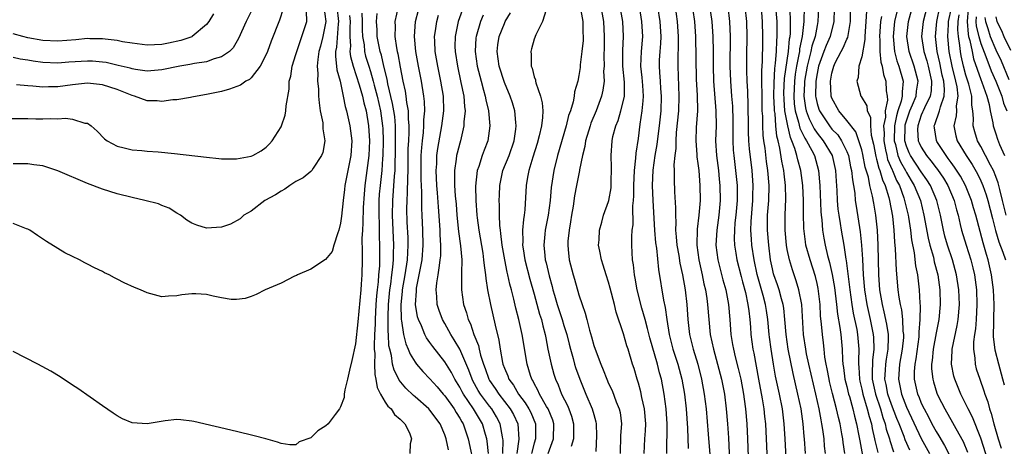
# Model space of a CAD drawing. Units: inches. Extents: x 2538000 to 2541000, y 1536759 to 1539000.
# Drawn here: x 2538222 to 2538354, y 1536896 to 1536953 of the extents above; entities that cross this region are included whole.
import ezdxf

# ---------------------------------------------------------------- set-up
doc = ezdxf.new("R2010")
doc.units = ezdxf.units.IN
doc.header["$MEASUREMENT"] = 0
doc.layers.add('LD25381536_2ft', color=112, linetype='Continuous')

msp = doc.modelspace()

# ---------------------------------------------------------------- linework, layer by layer
at = {"layer": 'LD25381536_2ft'}
for points, elevation in [([(2538314.3, 1536957), (2538314.88, 1536953), (2538314.99, 1536951), (2538315.03, 1536949), (2538315.03, 1536947), (2538315.07, 1536945), (2538315.42, 1536941), (2538315.43, 1536939), (2538315.37, 1536937), (2538315.49, 1536935), (2538315.74, 1536933), (2538315.85, 1536931.85), (2538315.95, 1536931), (2538315.99, 1536929), (2538315.82, 1536927), (2538315.53, 1536925), (2538315.41, 1536923), (2538315.67, 1536921), (2538316.35, 1536918.35), (2538316.74, 1536917), (2538317.12, 1536915), (2538317.28, 1536913), (2538317.42, 1536911), (2538317.66, 1536909.66), (2538317.76, 1536909), (2538318.01, 1536907.99), (2538318.42, 1536906.42), (2538318.75, 1536905), (2538319.12, 1536903), (2538319.33, 1536901.33), (2538319.39, 1536901), (2538319.55, 1536899), (2538319.64, 1536897), (2538319.86, 1536891)], 9224), ([(2538344.27, 1536957), (2538343.23, 1536953), (2538343.04, 1536951), (2538343.32, 1536949), (2538343.73, 1536947.73), (2538343.91, 1536947), (2538344.37, 1536945), (2538344.31, 1536943.69), (2538344.2, 1536943), (2538343.42, 1536941.42), (2538343.24, 1536941), (2538343.18, 1536940.82), (2538343, 1536940.44), (2538342.52, 1536939), (2538342.51, 1536938.51), (2538342.6, 1536937), (2538342.71, 1536936.71), (2538343, 1536936.12), (2538343.69, 1536935), (2538344.3, 1536934.3), (2538345, 1536933.35), (2538345.16, 1536933.16), (2538345.98, 1536931.98), (2538346.55, 1536931), (2538347.4, 1536929), (2538347.73, 1536927.73), (2538347.94, 1536927), (2538348.23, 1536925.77), (2538348.4, 1536925), (2538349.01, 1536922.99), (2538349.65, 1536921), (2538349.92, 1536919.92), (2538350.13, 1536919), (2538350.4, 1536917), (2538350.48, 1536915), (2538350.38, 1536913), (2538350.27, 1536911.73), (2538350.15, 1536911), (2538350.01, 1536910.01), (2538350.01, 1536909), (2538350.19, 1536907.81), (2538350.23, 1536907), (2538350.39, 1536906.39), (2538350.84, 1536905), (2538351.42, 1536903.42), (2538351.53, 1536903), (2538351.94, 1536901.94), (2538352.16, 1536901), (2538352.39, 1536900.39), (2538352.75, 1536899), (2538353.33, 1536897), (2538353.71, 1536895.71)], 9252), ([(2538308.82, 1536895), (2538308.86, 1536899), (2538308.73, 1536901), (2538308.46, 1536903), (2538308.08, 1536905), (2538307.84, 1536905.84), (2538307.56, 1536907), (2538306.53, 1536910.53), (2538306.2, 1536911.8), (2538305.91, 1536913), (2538305.47, 1536914.53), (2538304.83, 1536917), (2538304.55, 1536918.55), (2538304.46, 1536919), (2538304.33, 1536920.33), (2538304.22, 1536921), (2538304.12, 1536923), (2538304.12, 1536924.12), (2538304.18, 1536925), (2538304.28, 1536925.72), (2538304.26, 1536928.26), (2538304.34, 1536929), (2538304.38, 1536929.62), (2538304.39, 1536931), (2538304.47, 1536933), (2538304.66, 1536934.65), (2538304.68, 1536935.32), (2538305, 1536937.32), (2538305.25, 1536939.25), (2538305.52, 1536941), (2538305.65, 1536942.35), (2538305.67, 1536943), (2538305.58, 1536944.42), (2538305.49, 1536945.49), (2538305.33, 1536947), (2538305.41, 1536949), (2538305.58, 1536951), (2538305.48, 1536953), (2538305, 1536955.96)], 9216), ([(2538312.1, 1536956.1), (2538312.54, 1536953), (2538312.67, 1536951), (2538312.78, 1536945.22), (2538312.88, 1536943.12), (2538312.92, 1536941), (2538312.78, 1536938.78), (2538312.7, 1536937), (2538312.86, 1536935.14), (2538312.86, 1536934.86), (2538313, 1536933.93), (2538313.11, 1536933), (2538313.27, 1536931), (2538313.29, 1536929), (2538313.13, 1536927), (2538312.89, 1536925.11), (2538312.85, 1536923), (2538313.13, 1536921), (2538313.58, 1536919), (2538313.81, 1536917.81), (2538314.01, 1536917), (2538314.19, 1536915.81), (2538314.29, 1536915), (2538314.44, 1536913), (2538314.66, 1536911), (2538315.09, 1536909), (2538315.64, 1536907), (2538316.17, 1536905), (2538316.55, 1536903), (2538316.8, 1536901), (2538316.98, 1536899), (2538317.1, 1536897.1), (2538317.35, 1536891)], 9222), ([(2538327.43, 1536895), (2538327.32, 1536897), (2538327.28, 1536897.28), (2538327.14, 1536899), (2538326.85, 1536901), (2538326.42, 1536903), (2538325.77, 1536905.77), (2538325.11, 1536909), (2538324.83, 1536911), (2538324.69, 1536913), (2538324.52, 1536914.52), (2538324.44, 1536915), (2538324.2, 1536915.8), (2538323.89, 1536917), (2538323.67, 1536917.67), (2538323.2, 1536919), (2538323.15, 1536919.15), (2538323, 1536919.8), (2538322.75, 1536921), (2538322.5, 1536923), (2538322.33, 1536925), (2538322.35, 1536927), (2538322.5, 1536929), (2538322.55, 1536931), (2538322.39, 1536933), (2538322.21, 1536934.21), (2538322.01, 1536935.99), (2538321.86, 1536937), (2538321.77, 1536937.77), (2538321.71, 1536939), (2538321.7, 1536940.3), (2538321.64, 1536941), (2538321.62, 1536941.62), (2538321.57, 1536946.43), (2538321.65, 1536947.65), (2538321.7, 1536950.3), (2538321.73, 1536951), (2538321.68, 1536953), (2538321.48, 1536955.48)], 9230), ([(2538220, 1536940), (2538223, 1536939.99), (2538224.04, 1536939.96), (2538225, 1536939.95), (2538225.99, 1536939.99), (2538227, 1536939.93), (2538228.03, 1536940.03), (2538229, 1536939.9), (2538230.63, 1536939.37), (2538231, 1536939.36), (2538231.47, 1536939), (2538232.3, 1536938.3), (2538233.28, 1536937.28), (2538233.64, 1536937), (2538235, 1536936.28), (2538235.93, 1536936.07), (2538237, 1536935.79), (2538238.31, 1536935.69), (2538239, 1536935.61), (2538240.48, 1536935.52), (2538242.69, 1536935.31), (2538247, 1536934.79), (2538248.64, 1536934.64), (2538249, 1536934.58), (2538250.58, 1536934.58), (2538251, 1536934.56), (2538253, 1536934.91), (2538253.19, 1536935), (2538254.33, 1536935.67), (2538255, 1536936.12), (2538255.43, 1536936.57), (2538255.79, 1536937), (2538257, 1536938.85), (2538257.07, 1536939), (2538257.56, 1536940.44), (2538257.64, 1536941), (2538257.67, 1536941.67), (2538258.08, 1536943.92), (2538258.11, 1536945), (2538258.31, 1536945.69), (2538258.51, 1536947), (2538259, 1536948.6), (2538259.1, 1536949), (2538259.81, 1536951), (2538260.45, 1536953), (2538260.41, 1536954.41)], 9184), ([(2538264.51, 1536955), (2538264.72, 1536953), (2538264.68, 1536952.68), (2538264.44, 1536949.56), (2538264.32, 1536949), (2538264.3, 1536948.3), (2538264.46, 1536947), (2538264.5, 1536946.5), (2538264.93, 1536945), (2538265.36, 1536943), (2538265.61, 1536941.61), (2538265.78, 1536941), (2538266.22, 1536939), (2538266.5, 1536937), (2538266.39, 1536935), (2538265.58, 1536931), (2538265.53, 1536930.47), (2538265.35, 1536929), (2538265.14, 1536926.86), (2538265, 1536925.92), (2538264.78, 1536925), (2538264.63, 1536924.63), (2538264.11, 1536923), (2538263.86, 1536922.14), (2538262.96, 1536921.05), (2538261, 1536919.75), (2538259.2, 1536919), (2538259.08, 1536918.92), (2538258.8, 1536918.8), (2538257, 1536917.88), (2538254.88, 1536917), (2538253.65, 1536916.35), (2538253, 1536916.09), (2538252.16, 1536915.84), (2538251, 1536915.67), (2538250.31, 1536915.69), (2538249, 1536915.91), (2538247.88, 1536916.12), (2538247, 1536916.34), (2538245.54, 1536916.46), (2538245, 1536916.46), (2538243.67, 1536916.33), (2538243, 1536916.16), (2538241.87, 1536916.13), (2538241, 1536916.03), (2538239, 1536916.58), (2538238.1, 1536917), (2538237.32, 1536917.32), (2538235.94, 1536917.94), (2538235, 1536918.44), (2538234.62, 1536918.62), (2538233.92, 1536919), (2538233.29, 1536919.29), (2538233, 1536919.45), (2538231.93, 1536919.93), (2538231, 1536920.44), (2538230.62, 1536920.62), (2538229.93, 1536921), (2538229, 1536921.47), (2538227.96, 1536921.96), (2538227, 1536922.52), (2538225.47, 1536923.47), (2538224.3, 1536924.3), (2538223.26, 1536925), (2538223, 1536925.14), (2538222.82, 1536925.18), (2538221, 1536925.87)], 9188), ([(2538262.76, 1536955), (2538263.01, 1536953), (2538262.62, 1536951), (2538262.29, 1536949.71), (2538262.09, 1536949), (2538261.92, 1536947.92), (2538261.87, 1536947), (2538261.96, 1536946.04), (2538261.91, 1536945), (2538262.02, 1536943.98), (2538262.05, 1536943), (2538262.11, 1536942.11), (2538262.27, 1536941), (2538262.59, 1536939.41), (2538262.61, 1536939), (2538262.59, 1536938.59), (2538262.86, 1536937), (2538262.59, 1536935.41), (2538262.45, 1536935), (2538261.32, 1536933.32), (2538261.13, 1536933), (2538261, 1536932.87), (2538259.98, 1536932.02), (2538259, 1536931.52), (2538258.17, 1536931), (2538257.52, 1536930.48), (2538257, 1536930.23), (2538256.26, 1536929.74), (2538254.84, 1536929), (2538253, 1536927.55), (2538252.02, 1536927), (2538251.5, 1536926.5), (2538250.2, 1536925.8), (2538249, 1536925.39), (2538247, 1536925.28), (2538245.67, 1536925.67), (2538245, 1536925.93), (2538244.36, 1536926.36), (2538243.5, 1536927), (2538243, 1536927.3), (2538241.97, 1536927.97), (2538241, 1536928.32), (2538240.52, 1536928.52), (2538238.72, 1536929), (2538237, 1536929.37), (2538235, 1536929.88), (2538233, 1536930.5), (2538231, 1536931.25), (2538227, 1536932.98), (2538225, 1536933.62), (2538223.78, 1536933.79), (2538223, 1536933.92), (2538221.89, 1536933.89), (2538221, 1536933.91)], 9186), ([(2538253, 1536954.37), (2538252.3, 1536953), (2538251.28, 1536950.72), (2538250.55, 1536949.46), (2538250.09, 1536949), (2538249, 1536948.25), (2538248, 1536948), (2538247, 1536947.61), (2538245.37, 1536947.37), (2538244.76, 1536947.24), (2538243.39, 1536947), (2538241, 1536946.5), (2538239, 1536946.36), (2538237.44, 1536946.56), (2538237, 1536946.64), (2538236.73, 1536946.73), (2538235.12, 1536947.12), (2538233.49, 1536947.49), (2538233, 1536947.57), (2538231.67, 1536947.67), (2538231, 1536947.7), (2538228.47, 1536947.53), (2538227, 1536947.41), (2538225, 1536947.5), (2538223.69, 1536947.69), (2538223, 1536947.81), (2538221.97, 1536947.97), (2538221, 1536948.18)], 9180), ([(2538247.94, 1536954.06), (2538247.28, 1536953), (2538247, 1536952.62), (2538245.08, 1536951), (2538245.03, 1536950.97), (2538243.52, 1536950.48), (2538241.89, 1536950.11), (2538241, 1536949.93), (2538239, 1536949.84), (2538237, 1536950.08), (2538235.7, 1536950.3), (2538235, 1536950.45), (2538233.37, 1536950.63), (2538233, 1536950.7), (2538231.3, 1536950.7), (2538231, 1536950.71), (2538229.44, 1536950.56), (2538227, 1536950.37), (2538225, 1536950.47), (2538223, 1536950.83), (2538222.31, 1536951), (2538221, 1536951.35)], 9178), ([(2538257.3, 1536954.7), (2538256.8, 1536953.2), (2538255.65, 1536950.35), (2538255.17, 1536949), (2538255, 1536948.58), (2538254.2, 1536947), (2538253, 1536945.45), (2538252.77, 1536945.23), (2538252.27, 1536945), (2538251.53, 1536944.47), (2538250.08, 1536943.92), (2538249, 1536943.63), (2538247, 1536943.19), (2538245.73, 1536943), (2538245, 1536942.84), (2538244.83, 1536942.83), (2538243, 1536942.49), (2538242.48, 1536942.48), (2538241, 1536942.25), (2538240.34, 1536942.34), (2538239, 1536942.38), (2538237.31, 1536943), (2538237, 1536943.08), (2538235, 1536943.88), (2538233, 1536944.53), (2538231, 1536944.73), (2538229, 1536944.5), (2538227, 1536944.23), (2538225.76, 1536944.24), (2538225, 1536944.2), (2538223.66, 1536944.34), (2538223, 1536944.36), (2538221.47, 1536944.53)], 9182), ([(2538267.87, 1536954.13), (2538267.9, 1536953), (2538267.91, 1536951.91), (2538267.95, 1536951), (2538268.14, 1536949.86), (2538268.21, 1536949), (2538268.36, 1536948.36), (2538268.77, 1536947), (2538269, 1536946.3), (2538269.39, 1536945), (2538269.52, 1536944.48), (2538269.92, 1536943), (2538270.36, 1536941), (2538270.64, 1536939), (2538270.65, 1536938.65), (2538270.71, 1536937), (2538270.67, 1536935), (2538270.63, 1536934.63), (2538270.53, 1536933), (2538270.29, 1536931), (2538270.19, 1536929.81), (2538270.14, 1536929), (2538270.12, 1536927), (2538270.16, 1536925.84), (2538270.16, 1536924.16), (2538270.21, 1536923), (2538270.21, 1536921.79), (2538270.22, 1536921), (2538270.21, 1536920.21), (2538270.1, 1536919), (2538270.04, 1536918.04), (2538269.91, 1536917), (2538269.83, 1536916.17), (2538269.75, 1536915), (2538269.63, 1536913), (2538269.63, 1536912.37), (2538269.55, 1536911), (2538269.49, 1536909.49), (2538269.52, 1536909), (2538269.58, 1536908.42), (2538269.56, 1536907), (2538269.6, 1536905.6), (2538269.75, 1536905), (2538269.89, 1536903.89), (2538270.34, 1536903), (2538271, 1536901.89), (2538271.35, 1536901.35), (2538271.77, 1536901), (2538272.24, 1536900.24), (2538273, 1536899.62), (2538273.62, 1536899), (2538274.23, 1536897.77), (2538274.52, 1536897), (2538274.33, 1536896.33), (2538274.29, 1536895)], 9192), ([(2538279.49, 1536895.49), (2538279.19, 1536897), (2538279, 1536897.51), (2538278.35, 1536899), (2538277, 1536900.82), (2538276.83, 1536901), (2538275, 1536902.63), (2538274.79, 1536902.79), (2538273.77, 1536903.77), (2538272.86, 1536904.86), (2538272.81, 1536905), (2538272.18, 1536906.18), (2538271.99, 1536907), (2538271.82, 1536908.18), (2538271.59, 1536909), (2538271.49, 1536909.49), (2538271.42, 1536911), (2538271.38, 1536911.38), (2538271.37, 1536913.37), (2538271.44, 1536915), (2538271.62, 1536917), (2538271.74, 1536917.74), (2538271.89, 1536919), (2538272.03, 1536920.03), (2538272.11, 1536921), (2538272.11, 1536921.89), (2538272.16, 1536923), (2538271.98, 1536927), (2538272, 1536929), (2538272.24, 1536932.24), (2538272.31, 1536933), (2538272.33, 1536934.33), (2538272.37, 1536935), (2538272.39, 1536937), (2538272.39, 1536938.39), (2538272.37, 1536939), (2538272.26, 1536940.26), (2538272.16, 1536941), (2538271.99, 1536941.99), (2538271.36, 1536944.64), (2538271.25, 1536945.25), (2538270.81, 1536947), (2538270.47, 1536948.47), (2538270.31, 1536949), (2538269.93, 1536951), (2538269.9, 1536951.9), (2538269.83, 1536953), (2538269.92, 1536954.08)], 9194), ([(2538272.71, 1536955), (2538272.29, 1536953), (2538272.33, 1536952.33), (2538272.3, 1536951), (2538272.51, 1536949.49), (2538272.6, 1536949), (2538272.68, 1536948.68), (2538273, 1536946.86), (2538273.37, 1536945), (2538273.67, 1536943.67), (2538273.77, 1536943), (2538273.85, 1536942.15), (2538274.07, 1536941), (2538274.07, 1536939.93), (2538274.16, 1536939), (2538274.16, 1536938.16), (2538274.1, 1536937), (2538274.05, 1536935.95), (2538274.03, 1536933), (2538273.97, 1536931.97), (2538273.96, 1536930.04), (2538273.88, 1536929), (2538273.87, 1536927.87), (2538273.91, 1536926.09), (2538274.01, 1536924.01), (2538274.03, 1536923), (2538273.99, 1536921.99), (2538273.93, 1536921), (2538273.62, 1536919), (2538273.27, 1536917), (2538273.25, 1536916.75), (2538273.07, 1536915), (2538273.12, 1536913), (2538273.16, 1536912.84), (2538273.44, 1536911), (2538273.74, 1536909.74), (2538274.08, 1536909), (2538274.33, 1536908.33), (2538275, 1536907.28), (2538275.21, 1536907), (2538276.04, 1536906.04), (2538277, 1536905.04), (2538277.96, 1536903.96), (2538278.76, 1536903), (2538279, 1536902.74), (2538280.24, 1536901), (2538280.52, 1536900.52), (2538281, 1536899.78), (2538281.27, 1536899.28), (2538281.45, 1536899), (2538282.14, 1536897), (2538283, 1536893.04)], 9196), ([(2538284.88, 1536895), (2538284.68, 1536896.68), (2538284.62, 1536897), (2538284.45, 1536897.55), (2538284.04, 1536899), (2538282.85, 1536901), (2538281.49, 1536903), (2538281.31, 1536903.31), (2538281, 1536903.93), (2538280.33, 1536905), (2538279.88, 1536905.88), (2538279, 1536907.34), (2538277.37, 1536909.37), (2538277, 1536909.93), (2538276.55, 1536910.55), (2538276.32, 1536911), (2538275.85, 1536912.15), (2538275.45, 1536913), (2538275.34, 1536913.34), (2538275.06, 1536915), (2538275.17, 1536916.83), (2538275.17, 1536917), (2538275.2, 1536917.2), (2538275.57, 1536919), (2538275.68, 1536919.68), (2538275.94, 1536921), (2538276.08, 1536923), (2538276.05, 1536925), (2538275.96, 1536927), (2538275.91, 1536927.91), (2538275.9, 1536929), (2538275.9, 1536930.1), (2538275.85, 1536931), (2538275.82, 1536931.82), (2538275.84, 1536935), (2538275.89, 1536936.11), (2538275.98, 1536937), (2538276.12, 1536938.12), (2538276.19, 1536939), (2538276.18, 1536939.82), (2538276.29, 1536941), (2538276.25, 1536942.25), (2538276.17, 1536943), (2538275.85, 1536945), (2538275.46, 1536947), (2538275.1, 1536949), (2538274.92, 1536951), (2538275.07, 1536953), (2538275.47, 1536954.53)], 9198), ([(2538281.51, 1536955), (2538280.79, 1536953), (2538280.38, 1536951), (2538280.36, 1536949.64), (2538280.37, 1536949), (2538280.68, 1536947), (2538281.16, 1536944.84), (2538281.53, 1536943), (2538281.62, 1536941.62), (2538281.71, 1536941), (2538281.56, 1536939.56), (2538281.56, 1536939), (2538281.1, 1536937), (2538281, 1536936.68), (2538280.65, 1536935.35), (2538280.58, 1536935), (2538280.53, 1536934.53), (2538280.28, 1536933), (2538280.31, 1536932.31), (2538280.3, 1536931), (2538280.4, 1536929.6), (2538280.51, 1536928.51), (2538280.62, 1536927), (2538280.83, 1536924.83), (2538281.1, 1536922.9), (2538281.26, 1536921), (2538281.23, 1536919.23), (2538281.25, 1536919), (2538281.22, 1536917.22), (2538281.24, 1536917), (2538281.51, 1536915), (2538281.9, 1536913.9), (2538282.13, 1536913), (2538282.43, 1536912.43), (2538282.9, 1536911), (2538283.51, 1536909.51), (2538283.6, 1536909), (2538283.79, 1536908.21), (2538284.18, 1536907), (2538284.41, 1536906.41), (2538284.89, 1536905), (2538285, 1536904.82), (2538285.75, 1536903.75), (2538286.23, 1536903), (2538287.79, 1536901), (2538288.23, 1536900.23), (2538288.8, 1536899), (2538288.93, 1536896.93), (2538288.66, 1536895)], 9202), ([(2538292.9, 1536895), (2538293.59, 1536897), (2538293.65, 1536899), (2538293.49, 1536899.49), (2538292.87, 1536901), (2538292.66, 1536901.34), (2538291.7, 1536903), (2538291.5, 1536903.5), (2538291, 1536904.4), (2538290.81, 1536904.81), (2538290.68, 1536905), (2538290.52, 1536905.48), (2538290.06, 1536907), (2538289.39, 1536911), (2538288.95, 1536913), (2538288.54, 1536914.54), (2538288.27, 1536915.73), (2538287.94, 1536917), (2538287.73, 1536917.73), (2538287.47, 1536919), (2538287.37, 1536919.37), (2538287.05, 1536921), (2538286.71, 1536923), (2538286.54, 1536924.54), (2538286.46, 1536925), (2538286.39, 1536925.61), (2538286.33, 1536927), (2538286.34, 1536928.34), (2538286.3, 1536929), (2538286.32, 1536929.68), (2538286.38, 1536931), (2538286.81, 1536933), (2538287.62, 1536935), (2538288.31, 1536937), (2538288.54, 1536938.54), (2538288.59, 1536939), (2538288.53, 1536939.47), (2538288.4, 1536941), (2538288.08, 1536942.08), (2538287.78, 1536943), (2538287, 1536944.82), (2538286.28, 1536947), (2538286.01, 1536949), (2538286.12, 1536949.88), (2538286.3, 1536951), (2538287, 1536952.75), (2538287.12, 1536953), (2538287.84, 1536954.16)], 9206), ([(2538292.59, 1536954.59), (2538292.1, 1536953), (2538291.21, 1536951.21), (2538291, 1536950.66), (2538290.65, 1536949.35), (2538290.54, 1536949), (2538290.6, 1536948.6), (2538290.6, 1536947), (2538290.73, 1536946.73), (2538291, 1536945.59), (2538291.16, 1536945.16), (2538291.17, 1536945), (2538291.21, 1536944.79), (2538291.85, 1536943), (2538292.08, 1536942.08), (2538292.14, 1536941), (2538292.12, 1536940.12), (2538291.97, 1536939), (2538291.67, 1536937.67), (2538291.38, 1536936.62), (2538290.8, 1536934.8), (2538290.27, 1536933), (2538290.11, 1536932.11), (2538289.94, 1536931), (2538289.73, 1536927.73), (2538289.65, 1536927), (2538289.55, 1536926.45), (2538289.45, 1536925), (2538289.49, 1536923.49), (2538289.45, 1536923), (2538289.52, 1536922.48), (2538289.75, 1536921), (2538290.41, 1536918.41), (2538291, 1536916.42), (2538291.72, 1536913.72), (2538291.97, 1536913), (2538292.16, 1536912.16), (2538292.48, 1536911), (2538292.55, 1536910.55), (2538292.85, 1536909), (2538293.27, 1536907), (2538293.66, 1536905.66), (2538293.87, 1536905), (2538294.22, 1536904.22), (2538294.69, 1536903), (2538295.47, 1536901.47), (2538295.65, 1536901), (2538296.01, 1536900.01), (2538296.29, 1536899), (2538296.3, 1536897.7), (2538296.28, 1536897), (2538295.97, 1536895.97)], 9208), ([(2538297.17, 1536955), (2538297.53, 1536953), (2538297.55, 1536951.55), (2538297.58, 1536951), (2538297.56, 1536950.44), (2538297.4, 1536949), (2538297.18, 1536947.18), (2538297.16, 1536946.84), (2538297, 1536945.77), (2538296.85, 1536945), (2538296.42, 1536943.58), (2538296.37, 1536943), (2538296.24, 1536942.24), (2538295.86, 1536941), (2538295.63, 1536940.37), (2538295.31, 1536939), (2538294.15, 1536935), (2538293.65, 1536933), (2538293.29, 1536930.71), (2538293.14, 1536929), (2538292.88, 1536927), (2538292.49, 1536925), (2538292.45, 1536924.45), (2538292.28, 1536923), (2538292.41, 1536921.59), (2538292.48, 1536921), (2538292.59, 1536920.59), (2538293, 1536918.87), (2538293.42, 1536917.42), (2538293.52, 1536917), (2538293.72, 1536916.28), (2538294.1, 1536915), (2538294.76, 1536913), (2538295, 1536912.18), (2538295.37, 1536911), (2538295.69, 1536909.68), (2538295.86, 1536909), (2538296.22, 1536907.78), (2538296.43, 1536907), (2538296.57, 1536906.57), (2538297.12, 1536905), (2538297.95, 1536903), (2538298.81, 1536901), (2538299, 1536900.26), (2538299.28, 1536899.28), (2538299.33, 1536899), (2538299.38, 1536897.38), (2538299.29, 1536895.29)], 9210), ([(2538299.96, 1536955), (2538300.3, 1536953), (2538300.4, 1536951), (2538300.39, 1536949.61), (2538300.34, 1536948.34), (2538300.38, 1536947), (2538300.33, 1536946.33), (2538300.38, 1536945), (2538300.23, 1536943.77), (2538300.06, 1536943), (2538299.32, 1536941), (2538298.62, 1536939.38), (2538298.5, 1536939), (2538297.89, 1536937), (2538297.79, 1536936.21), (2538297.49, 1536935), (2538297.1, 1536933.11), (2538297.1, 1536933), (2538297, 1536932.58), (2538296.68, 1536931), (2538296.41, 1536929.59), (2538296.22, 1536928.21), (2538296.01, 1536927), (2538295.88, 1536926.12), (2538295.68, 1536925), (2538295.53, 1536923.53), (2538295.51, 1536923), (2538295.58, 1536922.42), (2538295.72, 1536921), (2538296.25, 1536919), (2538296.42, 1536918.42), (2538297, 1536916.31), (2538297.43, 1536915), (2538297.87, 1536913.87), (2538298.06, 1536913), (2538298.41, 1536911.59), (2538298.69, 1536910.69), (2538299, 1536909.53), (2538299.18, 1536909), (2538299.94, 1536907), (2538300.26, 1536906.26), (2538300.74, 1536905), (2538301, 1536904.41), (2538301.46, 1536903.46), (2538302.03, 1536901.97), (2538302.43, 1536901), (2538302.53, 1536900.53), (2538302.72, 1536899), (2538302.58, 1536897.42), (2538302.53, 1536895)], 9212), ([(2538305.79, 1536895), (2538305.87, 1536897), (2538305.96, 1536898.04), (2538306, 1536899), (2538305.82, 1536901), (2538305.46, 1536902.54), (2538305.31, 1536903.31), (2538305, 1536904.45), (2538304.82, 1536905), (2538304.41, 1536906.41), (2538304.22, 1536907), (2538303.61, 1536909), (2538303.46, 1536909.46), (2538303, 1536911.08), (2538301.99, 1536913.99), (2538301.77, 1536915), (2538301.22, 1536917.22), (2538301, 1536918.01), (2538300.68, 1536919), (2538300.28, 1536920.28), (2538300.03, 1536921), (2538299.8, 1536922.2), (2538299.66, 1536923), (2538299.72, 1536923.72), (2538299.77, 1536925), (2538300.09, 1536926.09), (2538300.33, 1536927), (2538301, 1536928.86), (2538301.04, 1536929), (2538301.32, 1536930.68), (2538301.35, 1536931.35), (2538301.4, 1536933.4), (2538301.33, 1536935), (2538301.46, 1536937), (2538301.58, 1536937.58), (2538301.97, 1536939), (2538302.28, 1536939.72), (2538302.66, 1536941), (2538303, 1536942.39), (2538303.12, 1536943), (2538303.13, 1536944.87), (2538302.93, 1536947), (2538302.9, 1536949.1), (2538302.98, 1536951), (2538302.89, 1536953), (2538302.56, 1536955)], 9214), ([(2538307.58, 1536955), (2538307.87, 1536953), (2538307.99, 1536951), (2538307.96, 1536950.04), (2538307.88, 1536949), (2538307.81, 1536947.81), (2538307.78, 1536947), (2538307.82, 1536946.18), (2538307.92, 1536945), (2538307.97, 1536944.03), (2538308.06, 1536943), (2538307.99, 1536941), (2538307.79, 1536939), (2538307.6, 1536937.6), (2538307.48, 1536936.52), (2538307.21, 1536935), (2538306.93, 1536933.07), (2538306.85, 1536931), (2538306.92, 1536929), (2538307.17, 1536925), (2538307.3, 1536923.3), (2538307.41, 1536922.59), (2538307.71, 1536919.71), (2538308.39, 1536915.61), (2538308.61, 1536914.61), (2538308.8, 1536913), (2538309.11, 1536911), (2538309.64, 1536909), (2538310.3, 1536907), (2538310.85, 1536905), (2538311.19, 1536903), (2538311.4, 1536901), (2538311.58, 1536898.42), (2538311.68, 1536895.68)], 9218), ([(2538309.92, 1536955), (2538310.19, 1536953), (2538310.32, 1536951), (2538310.34, 1536949.66), (2538310.3, 1536948.3), (2538310.3, 1536947), (2538310.45, 1536943), (2538310.39, 1536941), (2538310.09, 1536938.09), (2538310.02, 1536937), (2538310.03, 1536935.97), (2538309.9, 1536935), (2538309.78, 1536933.78), (2538309.81, 1536933), (2538309.8, 1536931.8), (2538309.87, 1536930.13), (2538309.99, 1536927.99), (2538309.96, 1536927), (2538310.02, 1536926.02), (2538309.99, 1536925), (2538310.09, 1536924.09), (2538310.16, 1536923), (2538310.42, 1536921.58), (2538310.58, 1536920.58), (2538310.93, 1536919), (2538311.26, 1536917), (2538311.49, 1536915), (2538311.62, 1536913), (2538311.87, 1536911), (2538312.36, 1536909), (2538312.97, 1536907), (2538313.49, 1536905), (2538313.85, 1536903), (2538314.08, 1536901), (2538314.38, 1536897.62), (2538314.71, 1536893.29)], 9220), ([(2538317, 1536955), (2538317.24, 1536953), (2538317.31, 1536951), (2538317.3, 1536947), (2538317.35, 1536945), (2538317.51, 1536943), (2538317.64, 1536941.64), (2538317.7, 1536939.7), (2538317.7, 1536939), (2538317.68, 1536937.68), (2538317.69, 1536937), (2538317.75, 1536935.75), (2538317.81, 1536935), (2538318.06, 1536933), (2538318.26, 1536931), (2538318.25, 1536929.75), (2538318.27, 1536929), (2538318.1, 1536927), (2538317.97, 1536925.97), (2538317.9, 1536925), (2538317.86, 1536923.86), (2538317.89, 1536923), (2538318.07, 1536921.93), (2538318.21, 1536921), (2538318.79, 1536918.79), (2538319, 1536918.08), (2538319.38, 1536916.62), (2538319.72, 1536915), (2538319.84, 1536914.15), (2538319.96, 1536913), (2538320.04, 1536911.96), (2538320.1, 1536911), (2538320.38, 1536909), (2538320.5, 1536908.5), (2538321.12, 1536905), (2538321.63, 1536902.37), (2538321.86, 1536901), (2538321.95, 1536899.96), (2538322.07, 1536899), (2538322.43, 1536891)], 9226), ([(2538325.02, 1536891), (2538324.71, 1536897), (2538324.59, 1536899), (2538324.34, 1536901), (2538323.93, 1536903), (2538323.41, 1536905.41), (2538323.14, 1536907), (2538322.83, 1536909), (2538322.62, 1536910.62), (2538322.57, 1536911), (2538322.4, 1536913), (2538322.2, 1536914.2), (2538322.09, 1536915), (2538321.76, 1536916.24), (2538320.96, 1536919.04), (2538320.53, 1536921), (2538320.23, 1536923), (2538320.21, 1536923.79), (2538320.12, 1536925), (2538320.14, 1536926.14), (2538320.37, 1536929), (2538320.37, 1536929.63), (2538320.42, 1536931), (2538320.27, 1536933), (2538319.91, 1536935.91), (2538319.83, 1536937), (2538319.81, 1536938.19), (2538319.77, 1536939), (2538319.74, 1536941.74), (2538319.68, 1536943.68), (2538319.6, 1536945), (2538319.57, 1536946.43), (2538319.57, 1536948.43), (2538319.6, 1536951), (2538319.55, 1536953), (2538319.36, 1536955)], 9228), ([(2538330.11, 1536895), (2538330, 1536896), (2538329.93, 1536897), (2538329.78, 1536898.22), (2538329.66, 1536899), (2538329.53, 1536899.53), (2538329.28, 1536901), (2538328.84, 1536903), (2538327.91, 1536907), (2538327.59, 1536908.41), (2538327.48, 1536909), (2538327.19, 1536911), (2538326.94, 1536915), (2538326.57, 1536917), (2538326.21, 1536918.21), (2538325.68, 1536919.68), (2538325.29, 1536921), (2538325, 1536922.41), (2538324.9, 1536923), (2538324.71, 1536925), (2538324.71, 1536927), (2538324.79, 1536929.21), (2538324.75, 1536931), (2538324.56, 1536932.56), (2538324.52, 1536933), (2538324.27, 1536934.27), (2538324.01, 1536935.99), (2538323.78, 1536937), (2538323.61, 1536937.61), (2538323.48, 1536939), (2538323.36, 1536940.64), (2538323.29, 1536941), (2538323.27, 1536941.27), (2538323.21, 1536943), (2538323.23, 1536944.77), (2538323.31, 1536946.69), (2538323.42, 1536947.42), (2538323.53, 1536949), (2538323.58, 1536950.42), (2538323.64, 1536951), (2538323.65, 1536951.65), (2538323.62, 1536953), (2538323.51, 1536954.49)], 9232), ([(2538332.71, 1536895), (2538332.49, 1536896.49), (2538332.44, 1536897), (2538332.33, 1536897.67), (2538332.09, 1536899), (2538331.86, 1536899.86), (2538331.62, 1536901), (2538331.08, 1536903.08), (2538330.69, 1536904.69), (2538330.62, 1536905), (2538330.37, 1536906.37), (2538330.23, 1536907), (2538330.06, 1536907.94), (2538329.94, 1536909), (2538329.85, 1536909.85), (2538329.71, 1536911), (2538329.61, 1536912.39), (2538329.48, 1536913.48), (2538329.4, 1536915), (2538329.2, 1536916.8), (2538329.15, 1536917.15), (2538329, 1536917.85), (2538328.77, 1536918.77), (2538328.05, 1536921), (2538327.51, 1536923), (2538327.44, 1536923.44), (2538327.23, 1536925.23), (2538327.17, 1536927.17), (2538327.17, 1536929), (2538327.07, 1536931), (2538326.82, 1536933), (2538326.42, 1536934.42), (2538326.3, 1536935), (2538326.03, 1536935.97), (2538325.63, 1536937), (2538325.43, 1536937.42), (2538325.07, 1536939), (2538324.69, 1536941), (2538324.56, 1536942.56), (2538324.55, 1536943.45), (2538324.63, 1536945.37), (2538325.16, 1536949), (2538325.31, 1536950.69), (2538325.37, 1536951), (2538325.41, 1536951.41), (2538325.43, 1536953), (2538325.37, 1536954.63)], 9234), ([(2538327.26, 1536955), (2538327.21, 1536953), (2538327, 1536951), (2538326.66, 1536949.34), (2538326.63, 1536949), (2538326.56, 1536948.56), (2538326.24, 1536947), (2538326.07, 1536945.93), (2538325.95, 1536945), (2538325.86, 1536943), (2538325.94, 1536941.94), (2538326.07, 1536941), (2538326.52, 1536939.48), (2538326.69, 1536938.69), (2538327.34, 1536937.34), (2538327.58, 1536937), (2538328.29, 1536935.71), (2538328.64, 1536935), (2538329.21, 1536933), (2538329.38, 1536931), (2538329.5, 1536927.5), (2538329.55, 1536927), (2538329.63, 1536926.37), (2538329.74, 1536925), (2538329.92, 1536923.92), (2538330.09, 1536923), (2538330.42, 1536921.58), (2538330.67, 1536920.67), (2538331.04, 1536919.04), (2538331.32, 1536917.32), (2538331.6, 1536915), (2538331.73, 1536913.73), (2538332.06, 1536911.94), (2538332.17, 1536911), (2538332.36, 1536909), (2538332.42, 1536907.58), (2538332.48, 1536907), (2538332.56, 1536906.56), (2538332.75, 1536905), (2538333, 1536904), (2538333.23, 1536903), (2538333.34, 1536902.66), (2538333.81, 1536901), (2538334.03, 1536900.03), (2538334.31, 1536899), (2538334.63, 1536897.37), (2538334.73, 1536896.73), (2538335.42, 1536893)], 9236), ([(2538329.2, 1536954.8), (2538329.11, 1536953), (2538329, 1536952.49), (2538328.73, 1536951), (2538328.3, 1536949.7), (2538328.16, 1536949), (2538327.91, 1536947.91), (2538327.67, 1536947), (2538327.31, 1536945), (2538327.31, 1536944.69), (2538327.2, 1536943), (2538327.44, 1536941.44), (2538327.53, 1536941), (2538327.93, 1536939.93), (2538328.6, 1536938.6), (2538329, 1536938.04), (2538329.83, 1536937), (2538331.02, 1536935), (2538331.48, 1536933), (2538331.56, 1536931.56), (2538331.66, 1536930.34), (2538331.71, 1536929), (2538331.81, 1536927.81), (2538331.91, 1536927), (2538332.11, 1536925.89), (2538332.24, 1536925), (2538332.6, 1536923), (2538332.88, 1536921.12), (2538332.92, 1536920.92), (2538333.15, 1536919.15), (2538333.36, 1536917.36), (2538333.38, 1536917), (2538333.66, 1536915), (2538333.85, 1536913.85), (2538334.34, 1536911.66), (2538334.45, 1536911), (2538334.62, 1536909), (2538334.56, 1536907.44), (2538334.58, 1536907), (2538334.62, 1536906.62), (2538334.68, 1536905), (2538334.74, 1536904.74), (2538335, 1536903.66), (2538335.14, 1536903), (2538335.75, 1536901), (2538335.98, 1536899.98), (2538336.29, 1536899), (2538336.39, 1536898.39), (2538336.72, 1536897), (2538336.76, 1536896.76), (2538337.15, 1536895.15)], 9238), ([(2538331.28, 1536954.72), (2538331.25, 1536953), (2538330.76, 1536951), (2538330.21, 1536949.79), (2538329.91, 1536949), (2538329.2, 1536947), (2538329, 1536946.01), (2538328.84, 1536945), (2538328.8, 1536943), (2538328.83, 1536942.83), (2538329, 1536942.02), (2538329.22, 1536941.22), (2538329.31, 1536941), (2538330.65, 1536939), (2538331, 1536938.57), (2538331.78, 1536937.78), (2538332.3, 1536937), (2538333, 1536935.55), (2538333.21, 1536935), (2538333.51, 1536933.51), (2538333.63, 1536933), (2538333.74, 1536931.74), (2538333.88, 1536931), (2538334.05, 1536929.95), (2538334.13, 1536929), (2538334.23, 1536928.23), (2538334.79, 1536924.79), (2538334.98, 1536923), (2538335.1, 1536921.1), (2538335.21, 1536919), (2538335.37, 1536917), (2538335.67, 1536915), (2538336.13, 1536913), (2538336.55, 1536911), (2538336.58, 1536910.59), (2538336.64, 1536909), (2538336.46, 1536907.54), (2538336.39, 1536905.61), (2538336.41, 1536905), (2538336.83, 1536903), (2538337.51, 1536901), (2538337.83, 1536899.83), (2538338.14, 1536899), (2538338.29, 1536898.29), (2538338.72, 1536897), (2538338.77, 1536896.77), (2538339.26, 1536895.26)], 9240), ([(2538341.44, 1536895.44), (2538340.85, 1536896.85), (2538340.7, 1536897.3), (2538340.02, 1536899), (2538339.71, 1536899.71), (2538339, 1536901.58), (2538338.5, 1536903), (2538338.27, 1536904.27), (2538338.11, 1536905), (2538338.2, 1536906.2), (2538338.23, 1536907), (2538338.31, 1536907.69), (2538338.54, 1536909), (2538338.59, 1536910.59), (2538338.58, 1536911), (2538338.37, 1536912.37), (2538338.02, 1536914.02), (2538337.77, 1536915), (2538337.44, 1536917), (2538337.3, 1536919), (2538337.2, 1536923), (2538337.11, 1536925), (2538336.9, 1536927), (2538336.61, 1536928.61), (2538336.46, 1536929.54), (2538336.1, 1536931), (2538335.89, 1536932.11), (2538335.47, 1536933.47), (2538335.15, 1536935.15), (2538335, 1536935.78), (2538334.62, 1536937), (2538334.21, 1536938.21), (2538333, 1536939.72), (2538331.9, 1536941), (2538331, 1536942.73), (2538330.91, 1536943), (2538330.82, 1536945), (2538331, 1536946.07), (2538331.23, 1536947), (2538331.44, 1536947.44), (2538332.24, 1536949), (2538332.52, 1536949.48), (2538333, 1536950.65), (2538333.12, 1536950.88), (2538333.47, 1536953), (2538333.47, 1536954.53)], 9242), ([(2538335.62, 1536954.38), (2538335.57, 1536953), (2538335.42, 1536951), (2538335.42, 1536950.58), (2538335, 1536948.28), (2538334.62, 1536947), (2538334.5, 1536945.5), (2538334.32, 1536945), (2538334.88, 1536943), (2538334.94, 1536942.94), (2538335.67, 1536941.67), (2538335.74, 1536941), (2538336.16, 1536940.16), (2538336.17, 1536939), (2538336.26, 1536937.74), (2538336.56, 1536936.56), (2538336.88, 1536934.88), (2538337, 1536934.52), (2538337.31, 1536933.31), (2538337.44, 1536933), (2538337.77, 1536931.77), (2538338.13, 1536931), (2538338.63, 1536929.37), (2538338.72, 1536929), (2538339.13, 1536926.87), (2538339.33, 1536925), (2538339.41, 1536923.41), (2538339.51, 1536922.49), (2538339.61, 1536919.61), (2538339.86, 1536917), (2538339.98, 1536916.02), (2538340.15, 1536915), (2538340.32, 1536914.32), (2538340.46, 1536913), (2538340.54, 1536911.46), (2538340.61, 1536911), (2538340.59, 1536910.59), (2538340.45, 1536909), (2538340.09, 1536907), (2538339.93, 1536905), (2538340.12, 1536904.12), (2538340.33, 1536903), (2538341, 1536901.24), (2538343, 1536897.05), (2538344.08, 1536895)], 9244), ([(2538339.7, 1536954.3), (2538339.4, 1536953), (2538339.22, 1536951), (2538339.42, 1536949), (2538339.73, 1536947.73), (2538340, 1536947), (2538340.57, 1536945), (2538340.42, 1536943.58), (2538340.44, 1536943), (2538340.31, 1536942.31), (2538339.86, 1536941), (2538339.66, 1536940.34), (2538339.42, 1536939), (2538339.37, 1536937), (2538339.52, 1536936.48), (2538339.86, 1536935), (2538340.19, 1536934.19), (2538340.87, 1536933), (2538341, 1536932.75), (2538341.65, 1536931.65), (2538342.06, 1536931), (2538342.87, 1536929), (2538343.36, 1536927), (2538343.93, 1536923.93), (2538344.16, 1536923), (2538344.62, 1536921.38), (2538344.75, 1536920.75), (2538345.2, 1536919), (2538345.48, 1536917), (2538345.53, 1536915), (2538345.34, 1536913), (2538345, 1536911.23), (2538344.61, 1536909), (2538344.48, 1536907.52), (2538344.39, 1536907), (2538344.39, 1536906.39), (2538344.53, 1536905), (2538344.63, 1536904.63), (2538345.1, 1536903.1), (2538345.28, 1536902.72), (2538346.14, 1536901), (2538347.19, 1536899.19), (2538347.63, 1536898.37), (2538348.61, 1536896.61), (2538349.21, 1536895.21)], 9248), ([(2538352.3, 1536893), (2538351, 1536897.08), (2538349.89, 1536899.89), (2538349.29, 1536901), (2538349, 1536901.62), (2538348.29, 1536903), (2538347.49, 1536905), (2538347.38, 1536905.38), (2538347.05, 1536907), (2538347.14, 1536908.86), (2538347.14, 1536909), (2538347.82, 1536912.18), (2538347.96, 1536913), (2538348.12, 1536915), (2538348.04, 1536917), (2538347.73, 1536919), (2538347.18, 1536921), (2538346.51, 1536923), (2538346.18, 1536924.18), (2538345.98, 1536925), (2538345.58, 1536927), (2538345.09, 1536929), (2538344.24, 1536931), (2538343.76, 1536931.76), (2538343, 1536932.83), (2538341.53, 1536935), (2538341.36, 1536935.36), (2538341, 1536936.29), (2538340.79, 1536937), (2538340.82, 1536938.82), (2538340.82, 1536939), (2538340.85, 1536939.15), (2538341, 1536939.66), (2538341.46, 1536941), (2538341.82, 1536941.82), (2538342.3, 1536943), (2538342.36, 1536943.64), (2538342.57, 1536945), (2538342.05, 1536947), (2538341.37, 1536949), (2538341.07, 1536951), (2538341.29, 1536953), (2538341.83, 1536955)], 9250), ([(2538354.18, 1536904.18), (2538353.97, 1536905), (2538353.4, 1536907), (2538352.9, 1536908.9), (2538352.7, 1536910.7), (2538352.73, 1536912.73), (2538352.75, 1536913), (2538352.8, 1536915), (2538352.69, 1536917), (2538352.43, 1536919), (2538351.98, 1536921), (2538351.74, 1536921.74), (2538351.3, 1536923.3), (2538350.32, 1536927), (2538350.01, 1536928.01), (2538349.75, 1536929), (2538348.93, 1536931), (2538348.25, 1536932.25), (2538347.47, 1536933.47), (2538347, 1536934.1), (2538346.63, 1536934.63), (2538346.33, 1536935), (2538345.09, 1536936.91), (2538345.03, 1536937.03), (2538344.76, 1536938.75), (2538344.74, 1536939), (2538344.82, 1536939.18), (2538345.44, 1536941), (2538345.56, 1536941.56), (2538346.08, 1536943), (2538346.13, 1536943.87), (2538346.01, 1536945), (2538345.81, 1536945.81), (2538345.48, 1536947.48), (2538345.13, 1536949), (2538344.92, 1536951), (2538345.08, 1536953), (2538345.51, 1536955)], 9254), ([(2538347, 1536954.78), (2538346.63, 1536953), (2538346.6, 1536952.6), (2538346.53, 1536951), (2538346.72, 1536949), (2538347.11, 1536947), (2538347.61, 1536945), (2538347.78, 1536944.22), (2538347.92, 1536943), (2538347.7, 1536941.7), (2538347.71, 1536941), (2538347.67, 1536940.33), (2538347.37, 1536939), (2538347.64, 1536937.64), (2538347.82, 1536937), (2538349.01, 1536935), (2538349.81, 1536933.81), (2538350.54, 1536932.55), (2538351, 1536931.61), (2538351.27, 1536931), (2538351.73, 1536929.73), (2538351.94, 1536929), (2538352.55, 1536926.55), (2538352.97, 1536924.97), (2538353.41, 1536923.41), (2538353.94, 1536922.06), (2538354.29, 1536921)], 9256), ([(2538349.31, 1536954.69), (2538349.16, 1536953), (2538349.29, 1536951.29), (2538349.36, 1536951), (2538349.52, 1536950.48), (2538349.81, 1536949), (2538350.02, 1536948.02), (2538351, 1536945.23), (2538351.15, 1536944.85), (2538351.81, 1536943), (2538352.12, 1536941.88), (2538352.27, 1536941), (2538352.6, 1536939.4), (2538352.64, 1536939), (2538353, 1536937.93), (2538353.22, 1536937.22), (2538353.51, 1536936.49), (2538354.17, 1536935)], 9260), ([(2538266.19, 1536953.81), (2538266.27, 1536953), (2538266.22, 1536952.22), (2538266.23, 1536951), (2538266.31, 1536949.69), (2538266.25, 1536949), (2538266.32, 1536948.32), (2538266.67, 1536947), (2538267.51, 1536944.49), (2538267.93, 1536943), (2538268.11, 1536942.11), (2538268.41, 1536941), (2538268.75, 1536939), (2538268.88, 1536937), (2538268.79, 1536935), (2538268.23, 1536931), (2538268.15, 1536929.85), (2538268.04, 1536928.04), (2538268, 1536926), (2538267.92, 1536925), (2538267.86, 1536923.86), (2538267.9, 1536922.1), (2538267.9, 1536921), (2538267.85, 1536919), (2538267.77, 1536917.77), (2538267.7, 1536917), (2538267.3, 1536912.7), (2538267, 1536909.73), (2538266.51, 1536907.49), (2538266.18, 1536906.18), (2538265.93, 1536905), (2538265.56, 1536903.56), (2538265.48, 1536903), (2538265.47, 1536902.53), (2538265, 1536901.28), (2538264.84, 1536901), (2538264.25, 1536900.25), (2538263.31, 1536899), (2538263, 1536898.72), (2538261.95, 1536898.05), (2538261, 1536897.13), (2538259.44, 1536896.56), (2538259, 1536896.18), (2538258.19, 1536896.19), (2538257, 1536896.34), (2538256.52, 1536896.52), (2538254.97, 1536896.97), (2538253.38, 1536897.38), (2538251, 1536897.96), (2538245.29, 1536899.29), (2538245, 1536899.35), (2538243.54, 1536899.54), (2538243, 1536899.57), (2538241.42, 1536899.42), (2538239, 1536899.01), (2538237, 1536899.14), (2538235.69, 1536899.69), (2538235, 1536900.05), (2538234.43, 1536900.43), (2538233, 1536901.41), (2538229.72, 1536903.72), (2538229, 1536904.21), (2538227.31, 1536905.31), (2538226.07, 1536906.07), (2538224.34, 1536907), (2538221, 1536908.71)], 9190), ([(2538286.8, 1536895), (2538286.82, 1536896.82), (2538286.8, 1536897), (2538286.73, 1536897.27), (2538286.45, 1536899), (2538285.94, 1536899.94), (2538285.29, 1536901), (2538285, 1536901.37), (2538283.79, 1536903), (2538283.49, 1536903.49), (2538282.78, 1536904.78), (2538282.67, 1536905), (2538282.22, 1536906.22), (2538281.01, 1536909.01), (2538280.27, 1536910.27), (2538279.79, 1536911), (2538279, 1536912.45), (2538278.68, 1536913), (2538278.23, 1536914.23), (2538277.96, 1536915), (2538277.92, 1536916.08), (2538277.83, 1536917), (2538277.92, 1536917.92), (2538278.11, 1536919), (2538278.26, 1536920.26), (2538278.39, 1536921), (2538278.44, 1536921.56), (2538278.45, 1536923), (2538278.37, 1536924.37), (2538278.36, 1536925), (2538278.33, 1536925.67), (2538278.13, 1536928.13), (2538278.01, 1536929.99), (2538277.92, 1536931), (2538277.84, 1536933), (2538277.91, 1536933.91), (2538277.94, 1536935), (2538278.05, 1536935.95), (2538278.6, 1536939), (2538278.85, 1536941), (2538278.81, 1536943), (2538278.48, 1536945), (2538278.06, 1536947), (2538277.72, 1536949), (2538277.64, 1536950.36), (2538277.62, 1536951), (2538277.75, 1536951.75), (2538277.91, 1536953), (2538278.16, 1536953.84)], 9200), ([(2538284.13, 1536953.87), (2538283.78, 1536953), (2538283.2, 1536951), (2538283.18, 1536950.82), (2538283.07, 1536949), (2538283.35, 1536947), (2538283.86, 1536945), (2538284.21, 1536943.79), (2538284.41, 1536943), (2538284.49, 1536942.49), (2538284.85, 1536941), (2538285.05, 1536939), (2538284.78, 1536937), (2538284.28, 1536935.72), (2538284.03, 1536935), (2538283.55, 1536933.55), (2538283.34, 1536933), (2538283.11, 1536930.89), (2538283.16, 1536929), (2538283.3, 1536927), (2538283.33, 1536926.67), (2538283.56, 1536925), (2538284.08, 1536921.92), (2538284.21, 1536921), (2538284.27, 1536920.27), (2538284.46, 1536919), (2538284.5, 1536918.5), (2538284.74, 1536917), (2538285.12, 1536915), (2538285.75, 1536912.25), (2538286.24, 1536910.24), (2538286.43, 1536909), (2538286.75, 1536907.25), (2538286.81, 1536907), (2538287, 1536906.49), (2538287.46, 1536905.46), (2538287.61, 1536905), (2538288.21, 1536904.21), (2538288.91, 1536903), (2538289.81, 1536901.81), (2538290.3, 1536901), (2538290.53, 1536900.53), (2538291.19, 1536899), (2538291.18, 1536897), (2538291, 1536896.42), (2538290.64, 1536895)], 9204), ([(2538337.67, 1536953.67), (2538337.52, 1536953), (2538337.39, 1536951), (2538337.43, 1536950.57), (2538337.45, 1536949), (2538337.56, 1536947.56), (2538337.73, 1536947), (2538337.9, 1536945.9), (2538338.22, 1536945), (2538338.3, 1536943.7), (2538338.41, 1536943), (2538338.45, 1536942.45), (2538338.16, 1536941), (2538338.17, 1536940.17), (2538337.94, 1536939), (2538337.99, 1536938), (2538337.96, 1536937), (2538338.21, 1536935.79), (2538338.35, 1536935), (2538338.48, 1536934.48), (2538339.08, 1536933.08), (2538339.13, 1536933), (2538339.68, 1536931.68), (2538340.06, 1536931), (2538340.65, 1536929.35), (2538340.76, 1536929), (2538341.22, 1536927), (2538341.27, 1536926.73), (2538341.53, 1536925), (2538341.68, 1536923.68), (2538342.03, 1536921.97), (2538342.23, 1536920.23), (2538342.48, 1536919), (2538342.72, 1536917), (2538342.8, 1536915.2), (2538342.85, 1536914.85), (2538342.81, 1536913), (2538342.68, 1536911.32), (2538342.69, 1536911), (2538342.66, 1536910.66), (2538342.27, 1536907.73), (2538342.12, 1536907), (2538342.04, 1536906.04), (2538342.03, 1536905), (2538342.49, 1536903), (2538342.65, 1536902.65), (2538343, 1536901.78), (2538343.37, 1536901), (2538343.95, 1536899.95), (2538344.43, 1536899), (2538345, 1536897.95), (2538345.37, 1536897.37), (2538346.11, 1536896.11), (2538347, 1536894.33)], 9246), ([(2538354.39, 1536927), (2538353.92, 1536929), (2538353.53, 1536930.47), (2538353.33, 1536931.33), (2538353, 1536932.2), (2538352.68, 1536933), (2538352.29, 1536933.71), (2538351.64, 1536935), (2538351, 1536936.21), (2538350.55, 1536937), (2538350.18, 1536938.18), (2538349.96, 1536939), (2538350.01, 1536939.99), (2538349.93, 1536941), (2538349.8, 1536941.8), (2538349.8, 1536943), (2538349.38, 1536944.62), (2538349, 1536945.82), (2538348.68, 1536947), (2538348.37, 1536948.38), (2538348.26, 1536949), (2538348.19, 1536949.81), (2538347.98, 1536951), (2538347.9, 1536951.9), (2538347.93, 1536953), (2538348.09, 1536953.91)], 9258), ([(2538350.38, 1536953.62), (2538350.33, 1536953), (2538350.38, 1536952.38), (2538350.71, 1536951), (2538351, 1536950.07), (2538351.68, 1536948.32), (2538352.38, 1536946.38), (2538353, 1536945), (2538353.82, 1536943), (2538354.06, 1536942.06), (2538354.5, 1536941)], 9262), ([(2538351.54, 1536953.54), (2538351.63, 1536953), (2538351.93, 1536952.07), (2538352.24, 1536951), (2538353, 1536949.2), (2538353.71, 1536947.71), (2538354.77, 1536945.23)], 9264), ([(2538353, 1536953.63), (2538353.15, 1536953), (2538353.79, 1536951.79), (2538354.1, 1536951), (2538355, 1536949.16)], 9266)]:
    msp.add_lwpolyline(points, dxfattribs=dict(at, elevation=elevation))

doc.saveas('drawing.dxf')
